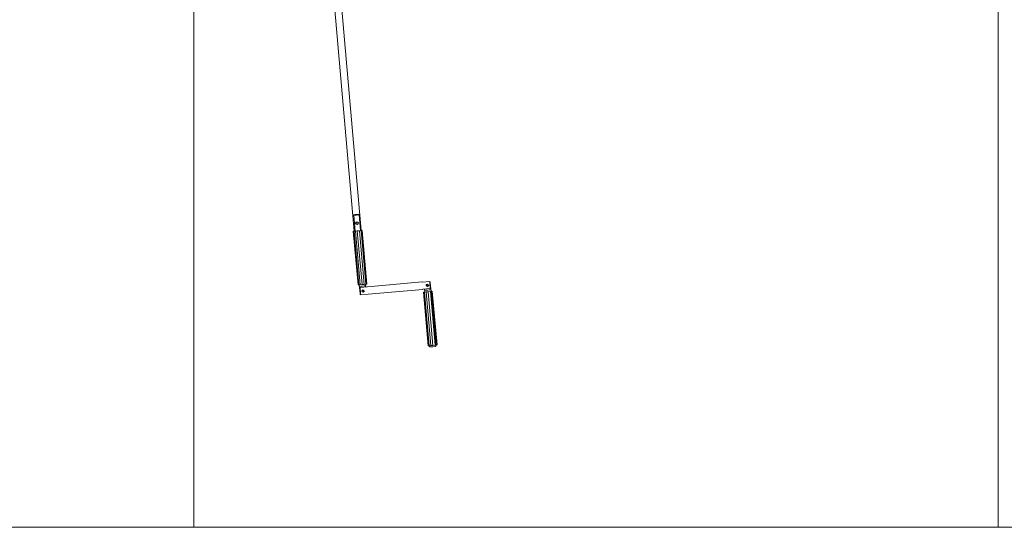
# Model space of a CAD drawing. Extents: x 1134 to 14334, y -3100 to 3352.
# Drawn here: x 5509 to 7345, y -3100 to -2154 of the extents above; entities that cross this region are included whole.
import ezdxf

# ---------------------------------------------------------------- set-up
doc = ezdxf.new("R2010")
doc.units = 0
doc.header["$LTSCALE"] = 0.5
doc.layers.get('0').update_dxf_attribs({"lineweight": 18})

# ---------------------------------------------------------------- blocks, each defined once
blk = doc.blocks.new('Hautau_Gelenkkurbel')
for p, q in [((-4.4, 30.6), (-5, 29.6)), ((0, 29.6), (-5, 29.6)), ((-5, 29.6), (-5, 0)), ((5, 29.6), (0, 29.6)), ((5, 29.6), (4.4, 30.6)), ((5, 0), (5, 29.6)), ((-6.4, 0), (-8.1, 0)), ((-8.1, 0), (-8.1, -100.4)), ((-3.3, 0), (-6.4, 0)), ((-6.4, 0), (-6.4, -100.4)), ((0.8, 0), (-3.3, 0)), ((-3.3, 0), (-3.3, -100.4)), ((4.5, 0), (0.8, 0)), ((0.8, 0), (0.8, -100.4)), ((7.3, 0), (4.5, 0)), ((4.5, 0), (4.5, -100.4)), ((6.8, 0), (6.8, -100.4)), ((8.3, 0), (7.3, 0)), ((8.3, 0), (8.3, -100.4)), ((-126.4, -108), (-126.4, -124.4)), ((-125.4, -105.8), (-111.4, -105.8)), ((-111.4, -105.8), (-111.4, -105.4)), ((-9, -105.4), (-111.4, -105.4)), ((-9, -105.4), (-9, -105.8)), ((-9, -105.8), (5, -105.8)), ((-6.4, -100.4), (-8.1, -100.4)), ((-3.3, -100.4), (-6.4, -100.4)), ((-6, -100.4), (-6, -105.8)), ((-5.5, -103.4), (-5.5, -105.8)), ((0.8, -100.4), (-3.3, -100.4)), ((4.5, -100.4), (0.8, -100.4)), ((7.3, -100.4), (4.5, -100.4)), ((6, -116.8), (6, -100.4)), ((8.3, -100.4), (7.3, -100.4)), ((-128.7, -224.8), (-128.7, -124.4)), ((-128.7, -124.4), (-127.7, -124.4)), ((-127.7, -124.4), (-125, -124.4)), ((-127.2, -224.8), (-127.2, -124.4)), ((-111.4, -119), (-125.4, -119)), ((-125, -224.8), (-125, -124.4)), ((-125, -124.4), (-121.1, -124.4)), ((-121.1, -224.8), (-121.1, -124.4)), ((-121.1, -124.4), (-117.2, -124.4)), ((-117.2, -224.8), (-117.2, -124.4)), ((-117.2, -124.4), (-113.9, -124.4)), ((-114.9, -121.4), (-114.9, -119)), ((-114.4, -124.4), (-114.4, -119)), ((-113.9, -224.8), (-113.9, -124.4)), ((-113.9, -124.4), (-112.3, -124.4)), ((-112.3, -224.8), (-112.3, -124.4)), ((-111.4, -119.4), (-111.4, -119)), ((-111.4, -119.4), (-9, -119.4)), ((-9, -119), (-9, -119.4)), ((5, -119), (-9, -119)), ((-128.7, -224.8), (-127.7, -224.8)), ((-127.7, -224.8), (-125, -224.8)), ((-126.4, -224.8), (-126.4, -226.4)), ((-120.4, -227.4), (-125.4, -227.4)), ((-125, -224.8), (-121.1, -224.8)), ((-121.1, -224.8), (-117.2, -224.8)), ((-115.5, -227.4), (-120.4, -227.4)), ((-117.2, -224.8), (-113.9, -224.8)), ((-114.4, -226.4), (-114.4, -224.8)), ((-113.9, -224.8), (-112.3, -224.8))]:
    blk.add_line(p, q)
for centre in [(-120.4, -112.4), (-120.4, -112.4), (0, -112.4), (0, -112.4)]:
    blk.add_circle(centre, 1.4)
for points in [[(-4.4, 30.6), (-1.5, 30.6), (1.5, 30.6), (4.4, 30.6)], [(-125.4, -106.3), (-126, -106.7), (-126.4, -107.3), (-126.4, -108)], [(-125.4, -106.3), (-126, -106.7), (-126.4, -107.3), (-126.4, -108)], [(-125.4, -105.8), (-125.4, -110.2), (-125.4, -114.6), (-125.4, -119)], [(5.5, -103.4), (1.8, -103.4), (-1.8, -103.4), (-5.5, -103.4)], [(5, -119), (5, -114.6), (5, -110.2), (5, -105.8)], [(-125.8, -121.4), (-122.2, -121.4), (-118.6, -121.4), (-114.9, -121.4)], [(5, -118.5), (5.6, -118.2), (6, -117.5), (6, -116.8)], [(5, -118.5), (5.6, -118.2), (6, -117.5), (6, -116.8)], [(-126.4, -226.4), (-126.4, -227), (-125.9, -227.4), (-125.4, -227.4)], [(-126.4, -226.4), (-126.4, -227), (-125.9, -227.4), (-125.4, -227.4)], [(-115.5, -227.4), (-114.9, -227.4), (-114.4, -227), (-114.4, -226.4)], [(-115.5, -227.4), (-114.9, -227.4), (-114.4, -227), (-114.4, -226.4)]]:
    blk.add_open_spline(points, degree=3)
for points in [[(0, 17), (3.7, 17), (3.7, 12), (0, 12), (-3.7, 12.1), (-3.7, 17), (0, 17)], [(0, 16.5), (-2.7, 16.4), (-2.6, 12.7), (0, 12.5), (2.7, 12.7), (2.6, 16.4), (0, 16.5)], [(-120.4, -110.2), (-123.2, -110.3), (-123.5, -114.1), (-120.7, -114.6), (-117.5, -114.9), (-117.1, -110.3), (-120.4, -110.2)], [(0, -110.2), (-2.8, -110.3), (-3, -114.1), (-0.3, -114.6), (2.9, -114.9), (3.2, -110.3), (0, -110.2)]]:
    blk.add_open_spline(points, degree=3, knots=[0, 0, 0, 0, 1, 1, 1, 2, 2, 2, 2])

msp = doc.modelspace()

# ---------------------------------------------------------------- linework, layer by layer
for p, q in [((5834.2, -3100), (5834.2, 1202)), ((7334.2, -3100), (7334.2, -748)), ((1134.2, -3100), (14334.2, -3100))]:
    msp.add_line(p, q)
msp.add_lwpolyline([(6133.2, -2548), (6146.1, -2546.9), (6059, -1550.7), (6046, -1551.8)], close=True)

# ---------------------------------------------------------------- block references
at = {"xscale": -1, "rotation": 4.999999999999982}
msp.add_blockref('Hautau_Gelenkkurbel', (6139.7, -2547.5), dxfattribs=at)

doc.saveas('drawing.dxf')
